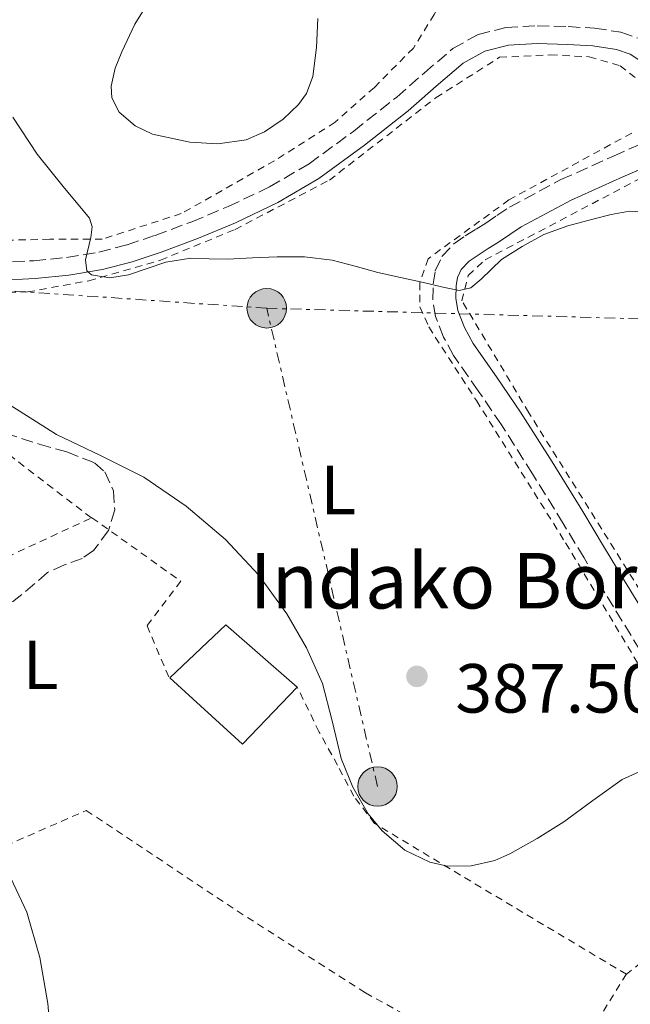
# Model space of a CAD drawing. Units: metres. Extents: x 613541 to 616970, y 4773332 to 4775703.
# Drawn here: x 615881 to 615969, y 4774062 to 4774204 of the extents above; entities that cross this region are included whole.
import ezdxf
from ezdxf.enums import TextEntityAlignment as Align

# ---------------------------------------------------------------- set-up
doc = ezdxf.new("R2010")
doc.units = ezdxf.units.M
doc.header["$MEASUREMENT"] = 0
for name, pattern in [('DGN Style 2', [1.7399219301090239, 1.043953158065414, -0.6959687720436097]), ('DGN Style 3', [2.435890702152634, 1.739921930109024, -0.6959687720436097]), ('DGN Style 7', [3.4798438602180486, 1.565929737098122, -0.6959687720436097, 0.5219765790327072, -0.6959687720436097])]:
    doc.linetypes.add(name, pattern=pattern)
for name, color, linetype, lineweight in [('Camino', 7, 'DGN Style 3', 0), ('Chamizo-cobertizo', 1, 'Continuous', 0), ('Cota de punto acotado terreno', 7, 'Continuous', 0), ('Curva de nivel intermedia', 30, 'Continuous', 0), ('Etiqueta de uso rústico', 92, 'Continuous', 0), ('Línea eléctrica', 6, 'DGN Style 7', 0), ('Margen derecho', 7, 'Continuous', 0), ('Poste tendido eléctrico', 7, 'Continuous', 0), ('Punto acotado terreno (símbolo)', 7, 'Continuous', 0), ('Tela metálica o alambrada', 7, 'DGN Style 2', 0), ('Texto de Borda', 7, 'Continuous', 0), ('Zona arbolada', 92, 'DGN Style 3', 0)]:
    doc.layers.add(name, color=color, linetype=linetype, lineweight=lineweight)
doc.styles.add('Style-Arial', font='arial.ttf')

# ---------------------------------------------------------------- blocks, each defined once
blk = doc.blocks.new('5PATER')
at = {"layer": 'Punto acotado terreno (símbolo)', "linetype": 'Continuous', "lineweight": 0}
h = blk.add_hatch(color=51, dxfattribs=at)
edge = h.paths.add_edge_path()
edge.add_ellipse((0, 0), major_axis=(-0.1095731443231308, -0.1110710700762829), ratio=0.9994222409660317, start_angle=0, end_angle=360)
blk = doc.blocks.new('5PELE')
at = {"layer": 'Tela metálica o alambrada', "linetype": 'Continuous', "lineweight": 0}
h = blk.add_hatch(color=9, dxfattribs=at)
edge = h.paths.add_edge_path()
edge.add_arc((-2.000000476837158e-05, 0), 0.2850000000000001, 0, 360)
at = {"layer": 'Tela metálica o alambrada', "color": 252, "linetype": 'Continuous', "lineweight": 0}
blk.add_circle((-2.000000476837158e-05, 0), 0.2850000000000001, dxfattribs=at)

msp = doc.modelspace()

# ---------------------------------------------------------------- linework, layer by layer
at = {"layer": 'Camino', "color": 7, "linetype": 'DGN Style 3', "lineweight": 0}
for points in [[(615877.6999999988, 4774169.279999999, 387.7799999999989), (615883.1700000004, 4774169.540000001, 386.8300000000019), (615887.8900000012, 4774169.99, 385.6699999999982), (615892.5300000014, 4774170.779999999, 384.6300000000047), (615896.6199999995, 4774171.840000001, 383.5800000000018), (615900.6600000008, 4774173.180000001, 383.5399999999937), (615905.9499999993, 4774175.16, 383.429999999993), (615911.1700000007, 4774177.350000001, 382.7299999999961), (615917.1299999995, 4774180.180000001, 382.1999999999971), (615922.8400000005, 4774183.530000002, 381.8399999999966), (615929.2600000021, 4774188.220000001, 381.2899999999935), (615935.4600000003, 4774193.140000002, 381.6000000000059), (615939.449999998, 4774196.630000002, 381.8699999999953), (615943.5399999982, 4774200.120000001, 382.1499999999942), (615947.1700000004, 4774202.160000001, 382.2599999999949), (615951.1700000013, 4774203.16, 381.9700000000012), (615955.6599999998, 4774203.410000001, 381.7500000000001), (615960.1499999978, 4774203.290000002, 381.5800000000019), (615963.940000001, 4774203.060000002, 381.449999999997), (615967.7299999996, 4774202.500000001, 381.3600000000005), (615970.2100000007, 4774201.62, 381.3899999999995)], [(615970.4899999978, 4774113.42, 388.979999999996), (615965.4299999997, 4774121.67, 388.3899999999995), (615962.4299999999, 4774126.680000002, 387.9600000000063), (615959.4499999983, 4774131.65, 387.5299999999989), (615955.0300000015, 4774138.790000002, 386.9100000000035), (615950.5399999989, 4774145.87, 386.2799999999988), (615947.1799999994, 4774150.790000003, 385.8399999999965), (615943.6400000011, 4774155.880000002, 385.4199999999983), (615942.1900000004, 4774158.52, 385.5200000000042), (615941.0599999973, 4774161.480000001, 385.4700000000012), (615940.6499999982, 4774163.900000001, 385.2299999999959), (615940.7199999974, 4774166.199999999, 384.9700000000011), (615941.0100000004, 4774168.07, 384.6199999999953), (615941.9699999992, 4774170.150000001, 384.1699999999984), (615943.6999999991, 4774171.970000001, 384.1399999999995), (615945.3299999987, 4774173.11, 384.1600000000035), (615946.8799999976, 4774174.080000001, 384.1900000000024), (615948.2800000013, 4774174.960000002, 384.2200000000013), (615949.8799999994, 4774176.060000001, 384.3099999999977), (615951.69, 4774177.279999999, 384.4499999999972), (615959.1099999985, 4774181.230000001, 384.3899999999994), (615966.659999999, 4774184.630000001, 383.7200000000012), (615971.449999999, 4774186.730000002, 383.320000000007)]]:
    msp.add_polyline3d(points, dxfattribs=at)
at = {"layer": 'Chamizo-cobertizo', "color": 1, "linetype": 'Continuous', "lineweight": 0}
msp.add_polyline3d([(615921.1200000001, 4774108.07, 390.3300000000018), (615913.2400000002, 4774099.859999999, 391.2700000000041), (615902.79, 4774109.4, 391.7599999999948), (615910.8200000003, 4774117.060000001, 390.7400000000052)], close=True, dxfattribs=at)
msp.add_polyline3d([(615921.1200000001, 4774108.07, 390.3300000000018), (615913.2400000002, 4774099.859999999, 391.2700000000041), (615902.79, 4774109.4, 391.7599999999948), (615910.8200000003, 4774117.060000001, 390.7400000000052), (615921.1200000001, 4774108.07, 390.3300000000018)], dxfattribs=at)
at = {"layer": 'Curva de nivel intermedia', "color": 30, "linetype": 'Continuous', "lineweight": 0, "flags": 128}
for points, elevation in [([(615900.0599999995, 4774207.369999999), (615897.7100000003, 4774203.63), (615895.8500000006, 4774199.67), (615894.8899999995, 4774197.289999999), (615894.3100000005, 4774194.720000001), (615894.4200000003, 4774193.029999998), (615895.4900000008, 4774190.949999999), (615897.7900000007, 4774188.969999999), (615900.3000000009, 4774187.76), (615905.6299999995, 4774186.649999999), (615909.6700000007, 4774186.380000001), (615913.75, 4774186.98), (615916.4000000008, 4774188.140000001), (615919.0899999999, 4774189.939999999), (615921.3200000006, 4774192.05), (615922.4500000017, 4774193.67), (615923.3700000001, 4774196.119999999), (615923.92, 4774200.279999999), (615924.11, 4774204.460000001)], 380.0000000000002), ([(615880.1799999998, 4774190.25), (615883.6500000011, 4774184.91), (615887.3900000005, 4774180.220000001), (615891.2100000004, 4774175.67), (615891.5900000003, 4774174.420000001), (615891.4000000004, 4774172.880000001), (615890.6200000005, 4774169.689999999), (615890.8000000013, 4774168.07), (615891.5000000009, 4774167.51), (615894.1400000007, 4774167.08), (615896.8000000005, 4774167.51), (615902.1800000007, 4774169.329999999), (615905.7900000005, 4774169.930000001), (615908.4500000004, 4774169.829999999), (615911.1000000013, 4774169.779999998), (615914.6700000009, 4774169.949999998), (615918.2400000005, 4774170.100000001), (615922.19, 4774170.08), (615926.1399999995, 4774169.640000001), (615929.4499999998, 4774168.75), (615932.72, 4774167.82), (615936.0200000014, 4774167.109999999), (615939.3300000017, 4774166.409999999), (615941.890000001, 4774165.769999998), (615944.4300000002, 4774165.259999999), (615946.1199999999, 4774165.640000001), (615947.6100000007, 4774166.880000001), (615950.5600000012, 4774169.720000001), (615953.5400000006, 4774171.59), (615956.650000002, 4774173.300000001), (615960.100000001, 4774174.579999999), (615963.6799999995, 4774175.509999999), (615966.3200000015, 4774176.220000001), (615968.9600000011, 4774176.680000001), (615970.7200000002, 4774176.58)], 385), ([(615878.3100000012, 4774149.640000002), (615886.4600000007, 4774144.46), (615892.7900000007, 4774141.439999999), (615899.0400000003, 4774138.310000001), (615905.14, 4774134.17), (615910.7999999997, 4774129.350000001), (615915.5300000014, 4774124.259999999), (615919.6300000007, 4774118.65), (615922.4699999995, 4774113.730000001), (615924.7699999994, 4774108.579999999), (615926.1700000009, 4774103.199999998), (615927.4699999995, 4774097.749999999), (615929.1100000001, 4774093.65), (615931.3299999996, 4774089.81), (615933.3600000015, 4774087.34), (615936.6300000015, 4774084.550000001), (615940.2300000002, 4774082.81), (615942.7500000015, 4774082.26), (615946.1600000003, 4774082.289999999), (615949.6000000001, 4774083.09), (615951.7600000014, 4774084.019999999), (615955.6999999998, 4774086.23), (615959.4999999997, 4774088.619999998), (615963.6900000006, 4774091.73), (615967.9300000007, 4774094.740000002), (615970.3499999992, 4774095.859999998)], 390.0000000000002), ([(615885.6600000004, 4774056.79), (615885.2200000001, 4774062.440000001), (615884.0600000002, 4774069.099999999), (615882.1800000003, 4774075.640000002), (615879.4900000015, 4774081.359999998)], 395.0000000000002)]:
    msp.add_lwpolyline(points, dxfattribs=dict(at, elevation=elevation))
at = {"layer": 'Línea eléctrica', "color": 6, "linetype": 'DGN Style 7', "lineweight": 0, "extrusion": (-0.01107201937640377, 0.04785611384273987, 0.9987928727993604), "elevation": 222038.9947617156, "flags": 128}
msp.add_lwpolyline([(-1676193.262591502, -4506930.117892365), (-1676193.262591502, -4507000.9644625)], dxfattribs=at)
at = {"layer": 'Línea eléctrica', "color": 6, "linetype": 'DGN Style 7', "lineweight": 0}
for points in [[(615916.73, 4774162.680000001, 386.0299999999988), (615870.1599999999, 4774165.87, 389.2299999999959), (615817.2100000008, 4774174.17, 394.4900000000052), (615745.6494507741, 4774182.06343541, 395.2900999999983), (615730.4500000001, 4774183.74, 395.4600000000065)], [(616457.9099999998, 4774164.490000002, 457.2200000000012), (616413.8900000001, 4774163.220000002, 442.8600000000006), (616358.3900000006, 4774162.58, 422.0599999999977), (616297.7899999982, 4774161.939999999, 399.6100000000006), (616211.6599999998, 4774161.939999999, 380.7899999999936), (616033.0300000008, 4774159.399999999, 383.2899999999936), (615916.73, 4774162.680000001, 386.0299999999988)]]:
    msp.add_polyline3d(points, dxfattribs=at)
at = {"layer": 'Margen derecho', "color": 7, "linetype": 'Continuous', "lineweight": 0}
for points in [[(615970.879999999, 4774198.12, 381.8300000000018), (615969.0599999973, 4774199.300000003, 381.7200000000012), (615967.1099999984, 4774200, 381.7100000000063), (615963.6799999995, 4774200.500000001, 381.7899999999937), (615960.0399999984, 4774200.720000002, 381.9100000000036), (615955.6999999998, 4774200.84, 382.0800000000017), (615951.5599999981, 4774200.61, 382.2799999999989), (615948.1299999993, 4774199.75, 382.5), (615945.0200000001, 4774198.000000002, 382.4499999999973), (615941.1299999988, 4774194.689999999, 382.179999999993), (615937.11, 4774191.170000001, 381.9100000000036), (615930.8200000002, 4774186.180000001, 381.6199999999953), (615924.2499999986, 4774181.380000001, 382.3399999999965), (615918.3299999976, 4774177.910000003, 382.8300000000018), (615912.2199999989, 4774175.010000001, 383.4499999999972), (615906.8999999992, 4774172.770000001, 384.1300000000049), (615901.5199999991, 4774170.75, 384.3899999999994), (615897.3500000006, 4774169.369999999, 384.4600000000063), (615893.0700000002, 4774168.260000001, 384.6699999999982), (615888.2199999975, 4774167.440000001, 385.6100000000006), (615883.3599999984, 4774166.980000001, 386.7599999999949), (615877.8199999994, 4774166.710000001, 388.1199999999953)], [(615972.6099999989, 4774183.62, 383.6900000000023), (615968, 4774181.610000002, 384.0800000000019), (615960.5700000003, 4774178.260000001, 384.6799999999931), (615953.3999999977, 4774174.440000001, 384.7700000000041), (615951.7399999968, 4774173.33, 384.6799999999931), (615950.1000000007, 4774172.200000001, 384.6499999999942), (615948.6299999978, 4774171.28, 384.6199999999953), (615947.1599999992, 4774170.359999999, 384.5899999999966), (615945.8699999995, 4774169.449999999, 384.5700000000071), (615944.7399999986, 4774168.260000001, 384.6100000000007), (615944.1999999998, 4774167.109999999, 384.6999999999971), (615944.0199999989, 4774165.9, 384.8999999999942), (615943.9600000007, 4774164.120000001, 385.1000000000059), (615944.2600000004, 4774162.359999999, 385.1300000000048), (615945.199999999, 4774159.910000003, 385.25), (615946.4499999986, 4774157.620000001, 385.4400000000023), (615949.8999999973, 4774152.660000001, 385.8899999999995), (615953.2999999992, 4774147.689999999, 386.3399999999966), (615957.8299999977, 4774140.550000001, 386.9700000000013), (615962.2800000003, 4774133.369999999, 387.6000000000059), (615965.260000002, 4774128.369999999, 388.0299999999988), (615968.2600000015, 4774123.380000004, 388.4600000000065), (615973.2999999997, 4774115.15, 389.0800000000017)]]:
    msp.add_polyline3d(points, dxfattribs=at)
at = {"layer": 'Tela metálica o alambrada', "color": 7, "linetype": 'DGN Style 2', "lineweight": 0, "extrusion": (-0.02791389138291519, 0.04187083594298701, 0.9987330212650919), "elevation": 183092.0357550866, "flags": 128}
msp.add_lwpolyline([(-3160692.563381804, -3625966.03633243), (-3160692.491270779, -3625966.03633243), (-3160673.906040599, -3625957.491443953)], dxfattribs=at)
at = {"layer": 'Tela metálica o alambrada', "color": 7, "linetype": 'DGN Style 2', "lineweight": 0}
for points in [[(615868.6399999997, 4774274.92, 383.1999999999971), (615894.4400000004, 4774258.57, 381.75), (615941.0099999999, 4774231.880000001, 381.070000000007), (615947.4800000006, 4774227.4, 381.2200000000012), (615948.9000000004, 4774224.42, 381.5500000000029), (615948.5800000001, 4774219.930000001, 381.679999999993), (615947.0800000001, 4774215.51, 381.9499999999971), (615944.0999999996, 4774209.609999999, 381.9499999999971), (615940.8399999999, 4774205.060000001, 381.6000000000058), (615937.8600000005, 4774200.199999999, 381.1900000000023), (615932.2300000006, 4774194.52, 381.1199999999953), (615926.5800000001, 4774189.5, 380.9100000000035), (615917.8600000005, 4774183.960000001, 381.4700000000012), (615904.4199999999, 4774176.33, 382.8000000000029), (615893.04, 4774172.65, 384.3999999999942), (615885.4900000002, 4774172.630000001, 386.1600000000035), (615873.8300000001, 4774172.390000001, 388.5299999999988)], [(615872.6100000005, 4774164.980000001, 389.9700000000012), (615882.29, 4774165.029999999, 387.1699999999983), (615891.0899999999, 4774166.65, 385.9400000000023), (615901.4100000003, 4774169.619999999, 385.3000000000029), (615912.1799999997, 4774174.039999999, 383.9400000000023), (615925.75, 4774181.16, 382.6900000000023), (615941.1200000001, 4774193.050000001, 383.070000000007), (615950.2800000003, 4774198.869999999, 384.179999999993), (615957.5899999999, 4774199.210000001, 384.9100000000035), (615963.1699999999, 4774198.939999999, 385.0299999999988), (615967.6200000001, 4774197.640000001, 385.429999999993), (615970.9500000002, 4774195.050000001, 385.4700000000012)], [(615969.2999999998, 4774187.939999999, 384.75), (615951.6200000001, 4774178.300000001, 384.3999999999942), (615939.9600000001, 4774169.83, 384.7100000000065), (615938.7699999996, 4774166.34, 384.9900000000052), (615938.7699999996, 4774162.869999999, 385.1699999999983), (615940.0700000003, 4774159.99, 385.3600000000006), (615946.9299999997, 4774149.369999999, 386.1499999999942), (615959.7800000003, 4774128.869999999, 387.5200000000041), (615973.4600000001, 4774106.02, 389.6499999999942)], [(615972.3600000005, 4774119.060000001, 388.5299999999988), (615954.4800000006, 4774147.619999999, 385.9700000000012), (615944.8399999999, 4774163.77, 385.8399999999965), (615945.7599999999, 4774167.42, 385.4600000000065), (615948.2000000002, 4774169.67, 385.3600000000006), (615971.3499999996, 4774181.83, 384.8999999999942)], [(615891.4699999997, 4774132.460000001, 391.179999999993), (615855.6399999997, 4774160.01, 391.070000000007)], [(615863.2100000001, 4774078.220000001, 398.2200000000012), (615858.9500000002, 4774084.15, 397.8300000000018), (615852.29, 4774089.91, 397.679999999993), (615846.4900000002, 4774094.65, 398.2299999999959), (615842.3600000005, 4774098.15, 398.3399999999965), (615840.4500000002, 4774101.850000001, 398.3399999999965), (615838.3099999996, 4774107.74, 398.1300000000047), (615891.4699999997, 4774132.460000001, 391.179999999993)], [(615891.4699999997, 4774132.460000001, 391.179999999993), (615891.54, 4774132.49, 391.1699999999983), (615904.3399999999, 4774123.34, 391.8300000000018), (615899.4900000002, 4774116.9, 392.1499999999942), (615902.6600000003, 4774109.42, 391.9700000000012)], [(615968.54, 4774066.66, 392.4499999999971), (615947.5999999996, 4774079.180000001, 391.6499999999942), (615932.2400000002, 4774088.42, 391.3500000000058), (615929.2800000003, 4774092.33, 391.1499999999942), (615926.9299999997, 4774096.789999999, 391.1499999999942), (615924.2800000003, 4774101.59, 391.1499999999942), (615921.1200000001, 4774108.07, 390.9600000000065)], [(615863.2100000001, 4774078.220000001, 398.2299999999959), (615890.7400000002, 4774090.279999999, 393.3099999999977), (615912.4699999997, 4774075.800000001, 392.3500000000058), (615930.9600000001, 4774063.980000001, 392.4799999999959), (615957.75, 4774049.210000001, 392.8800000000047)], [(615973.3300000001, 4774070.57, 392.3399999999965), (615968.54, 4774066.66, 392.4499999999971)]]:
    msp.add_polyline3d(points, dxfattribs=at)
at = {"layer": 'Zona arbolada', "color": 92, "linetype": 'DGN Style 3', "lineweight": 0}
msp.add_polyline3d([(615879.0700000003, 4774144.66, 398.2400000000052), (615883.9699999997, 4774143.100000001, 398.0500000000029), (615887.9500000002, 4774141.970000001, 397.9100000000035), (615891.9199999999, 4774140.41, 397.8399999999965), (615893.4000000004, 4774139.09, 397.8999999999942), (615894.6399999997, 4774136.380000001, 398.1399999999995), (615894.8499999996, 4774133.609999999, 398.3500000000058), (615893.9400000004, 4774130.640000001, 398.3999999999942), (615891.7999999998, 4774127.779999999, 398.4799999999959), (615890.1600000003, 4774126.619999999, 398.6199999999953), (615887.5800000001, 4774125.67, 398.8999999999942), (615885.1600000003, 4774124.57, 399.1399999999995), (615881.4699999997, 4774121.42, 399.3899999999995), (615877.6399999997, 4774118.390000001, 399.6499999999942)], dxfattribs=at)
msp.add_polyline3d([(615879.0700000003, 4774144.66, 398.2400000000052), (615883.9699999997, 4774143.100000001, 398.0500000000029), (615887.9500000002, 4774141.970000001, 397.9100000000035), (615891.9199999999, 4774140.41, 397.8399999999965), (615893.4000000004, 4774139.09, 397.8999999999942), (615894.6399999997, 4774136.380000001, 398.1399999999995), (615894.8499999996, 4774133.609999999, 398.3500000000058), (615893.9400000004, 4774130.640000001, 398.3999999999942), (615891.7999999998, 4774127.779999999, 398.4799999999959), (615890.1600000003, 4774126.619999999, 398.6199999999953), (615887.5800000001, 4774125.67, 398.8999999999942), (615885.1600000003, 4774124.57, 399.1399999999995), (615881.4699999997, 4774121.42, 399.3899999999995), (615877.6399999997, 4774118.390000001, 399.6499999999942)], dxfattribs=at)

# ---------------------------------------------------------------- block references
at = {"layer": 'Poste tendido eléctrico', "color": 7, "linetype": 'Continuous', "lineweight": 0, "xscale": 10, "yscale": 10, "zscale": 10}
for p in [(615916.73, 4774162.680000001, 386.0299999999988), (615932.6800000002, 4774093.740000002, 389.5099999999948)]:
    msp.add_blockref('5PELE', p, dxfattribs=at)
at = {"layer": 'Punto acotado terreno (símbolo)', "color": 7, "linetype": 'Continuous', "lineweight": 0, "xscale": 10, "yscale": 10, "zscale": 10}
msp.add_blockref('5PATER', (615938.3700000005, 4774109.609999999, 387.5000000000005), dxfattribs=at)

# ---------------------------------------------------------------- texts
at = {"layer": 'Cota de punto acotado terreno', "color": 7, "linetype": 'Continuous', "lineweight": 0, "style": 'Style-Arial'}
msp.add_text('387.50', height=7.000000000000002, dxfattribs=at).set_placement((615943.8999999987, 4774104.390000002, 387.5))
at = {"layer": 'Etiqueta de uso rústico', "color": 92, "linetype": 'Continuous', "lineweight": 0, "style": 'Style-Arial'}
for p in [(615927.0214203773, 4774136.480010001, 388.3999999999942), (615884.1414203797, 4774111.27001, 393.1600000000035)]:
    msp.add_text('L', height=7.000000000000002, dxfattribs=at).set_placement(p, align=Align.MIDDLE_CENTER)
at = {"layer": 'Texto de Borda', "color": 7, "linetype": 'Continuous', "lineweight": 0, "style": 'Style-Arial'}
msp.add_text('Indako Borda', height=8, dxfattribs=at).set_placement((615914.249999999, 4774119.4, 390.3600000000006))

doc.saveas('drawing.dxf')
